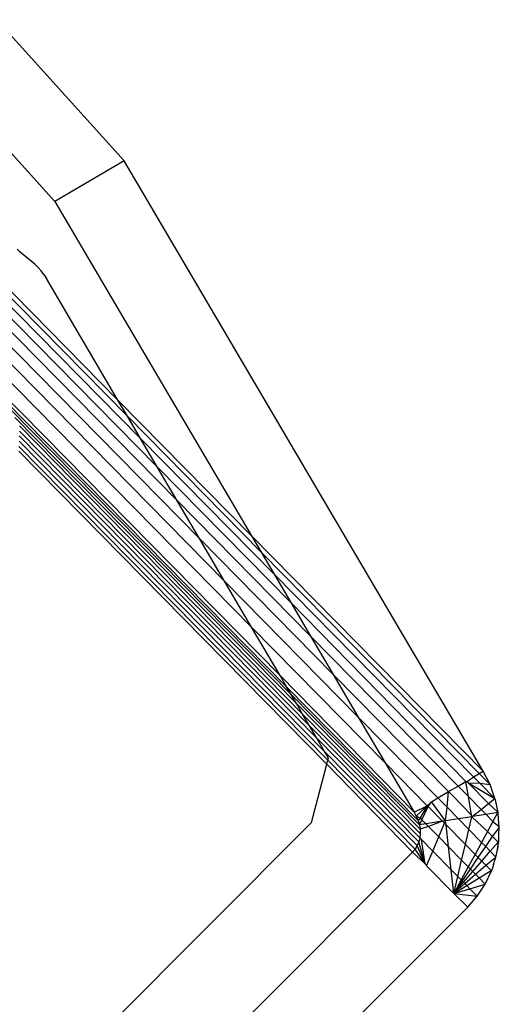
# Model space of a CAD drawing. Extents: x -67 to 61, y -48 to 55.
# Drawn here: x 26 to 27, y -41 to -40 of the extents above; entities that cross this region are included whole.
import ezdxf

# ---------------------------------------------------------------- set-up
doc = ezdxf.new("R2010")
doc.units = 0
doc.header["$MEASUREMENT"] = 0
doc.layers.get('0').update_dxf_attribs({"linetype": 'CONTINUOUS'})

msp = doc.modelspace()

# ---------------------------------------------------------------- linework, layer by layer
for p, q in [((25.805, -39.7853), (26.2729, -40.3019)), ((26.1831, -40.3547), (25.7767, -39.906)), ((26.2729, -40.3019), (26.1831, -40.3547)), ((26.7386, -41.0928), (26.2729, -40.3019)), ((26.1831, -40.3547), (26.4382, -40.7879)), ((26.1376, -40.4198), (26.134, -40.4166)), ((26.1412, -40.423), (26.1376, -40.4198)), ((26.1449, -40.4261), (26.1412, -40.423)), ((26.1486, -40.4291), (26.1449, -40.4261)), ((26.1524, -40.4321), (26.1486, -40.4291)), ((26.157, -40.4359), (26.1524, -40.4321)), ((26.157, -40.4359), (26.1612, -40.44)), ((26.103, -40.4477), (26.2648, -40.6119)), ((26.1612, -40.44), (26.1652, -40.4445)), ((26.1688, -40.4493), (26.1652, -40.4445)), ((26.1688, -40.4493), (26.172, -40.4543)), ((26.093, -40.4577), (26.2941, -40.6618)), ((26.0988, -40.4519), (26.2771, -40.6328)), ((26.2648, -40.6119), (26.172, -40.4543)), ((26.077, -40.4736), (26.3413, -40.7418)), ((26.0857, -40.465), (26.3157, -40.6983)), ((26.0671, -40.4836), (26.3705, -40.7915)), ((26.0561, -40.4946), (26.403, -40.8466)), ((26.0785, -40.5413), (26.438, -40.9061)), ((26.1119, -40.6004), (26.475, -40.969)), ((26.1195, -40.6139), (26.4835, -40.9833)), ((26.2771, -40.6328), (26.2648, -40.6119)), ((26.2648, -40.6119), (26.4382, -40.7879)), ((26.1248, -40.6233), (26.4893, -40.9933)), ((26.4963, -41.0052), (26.1311, -40.6345)), ((26.2771, -40.6328), (26.4505, -40.8088)), ((26.2941, -40.6618), (26.2771, -40.6328)), ((26.137, -40.6521), (26.5134, -41.0342)), ((26.1371, -40.6452), (26.5043, -41.0188)), ((26.1367, -40.6652), (26.5329, -41.0673)), ((26.1368, -40.6584), (26.5228, -41.0501)), ((26.2941, -40.6618), (26.4675, -40.8377)), ((26.3157, -40.6983), (26.2941, -40.6618)), ((26.5356, -41.0835), (26.1364, -40.6783)), ((26.1365, -40.6722), (26.5369, -41.0785)), ((26.3157, -40.6983), (26.489, -40.8743)), ((26.3413, -40.7418), (26.3157, -40.6983)), ((26.3413, -40.7418), (26.5147, -40.9178)), ((26.3705, -40.7915), (26.3413, -40.7418)), ((26.3705, -40.7915), (26.5439, -40.9675)), ((26.403, -40.8466), (26.3705, -40.7915)), ((26.4382, -40.7879), (26.4505, -40.8088)), ((26.4382, -40.7879), (26.7386, -41.0928)), ((26.4505, -40.8088), (26.4675, -40.8377)), ((26.4505, -40.8088), (26.7334, -41.0959)), ((26.403, -40.8466), (26.5764, -41.0226)), ((26.438, -40.9061), (26.403, -40.8466)), ((26.4675, -40.8377), (26.489, -40.8743)), ((26.4675, -40.8377), (26.7261, -41.1002)), ((26.489, -40.8743), (26.7162, -41.1061)), ((26.489, -40.8743), (26.5147, -40.9178)), ((26.438, -40.9061), (26.6114, -41.0821)), ((26.475, -40.969), (26.438, -40.9061)), ((26.5147, -40.9178), (26.706, -41.112)), ((26.5147, -40.9178), (26.5439, -40.9675)), ((26.475, -40.969), (26.6488, -41.1457)), ((26.4835, -40.9833), (26.475, -40.969)), ((26.5439, -40.9675), (26.6937, -41.1193)), ((26.5439, -40.9675), (26.5764, -41.0226)), ((26.4893, -40.9933), (26.4835, -40.9833)), ((26.4835, -40.9833), (26.6542, -41.1566)), ((26.4963, -41.0052), (26.4893, -40.9933)), ((26.4893, -40.9933), (26.6558, -41.1623)), ((26.5043, -41.0188), (26.4963, -41.0052)), ((26.6567, -41.168), (26.4963, -41.0052)), ((26.5134, -41.0342), (26.5043, -41.0188)), ((26.5043, -41.0188), (26.6569, -41.1736)), ((26.5764, -41.0226), (26.6797, -41.1275)), ((26.5764, -41.0226), (26.6114, -41.0821)), ((26.5134, -41.0342), (26.6563, -41.1791)), ((26.5228, -41.0501), (26.5134, -41.0342)), ((26.5228, -41.0501), (26.655, -41.1843)), ((26.5329, -41.0673), (26.5228, -41.0501)), ((26.5329, -41.0673), (26.653, -41.1892)), ((26.5377, -41.0755), (26.5329, -41.0673)), ((26.5369, -41.0785), (26.5377, -41.0755)), ((26.5159, -41.1594), (26.5356, -41.0835)), ((26.5356, -41.0835), (26.5369, -41.0785)), ((26.6469, -41.1975), (26.5356, -41.0835)), ((26.5369, -41.0785), (26.6503, -41.1936)), ((26.6114, -41.0821), (26.6488, -41.1457)), ((26.6114, -41.0821), (26.666, -41.1375)), ((26.7176, -41.1062), (26.7261, -41.1002)), ((26.7261, -41.1002), (26.7334, -41.0959)), ((26.7261, -41.1002), (26.7342, -41.1084)), ((26.7334, -41.0959), (26.7386, -41.0928)), ((26.7334, -41.0959), (26.7474, -41.1101)), ((26.7474, -41.1101), (26.7386, -41.0928)), ((26.6937, -41.1193), (26.706, -41.112)), ((26.706, -41.112), (26.7162, -41.1061)), ((26.706, -41.112), (26.7194, -41.1257)), ((26.7194, -41.1257), (26.7162, -41.1061)), ((26.7162, -41.1061), (26.7176, -41.1062)), ((26.7176, -41.1062), (26.7191, -41.1078)), ((26.7191, -41.1078), (26.7538, -41.1283)), ((26.7191, -41.1078), (26.7342, -41.1084)), ((26.7191, -41.1078), (26.7456, -41.1347)), ((26.7342, -41.1084), (26.7474, -41.1101)), ((26.7342, -41.1084), (26.7538, -41.1283)), ((26.7538, -41.1283), (26.7474, -41.1101)), ((26.6797, -41.1275), (26.6937, -41.1193)), ((26.6916, -41.1396), (26.6937, -41.1193)), ((26.6981, -41.124), (26.6937, -41.1193)), ((26.7234, -41.1497), (26.6981, -41.124)), ((26.7234, -41.1497), (26.7194, -41.1257)), ((26.7194, -41.1257), (26.7359, -41.1424)), ((26.6488, -41.1457), (26.666, -41.1375)), ((26.6518, -41.151), (26.666, -41.1375)), ((26.666, -41.1375), (26.6566, -41.1532)), ((26.6591, -41.1559), (26.667, -41.1385)), ((26.666, -41.1375), (26.6713, -41.1325)), ((26.666, -41.1375), (26.667, -41.1385)), ((26.667, -41.1385), (26.6713, -41.1325)), ((26.667, -41.1385), (26.6858, -41.1576)), ((26.6713, -41.1325), (26.6797, -41.1275)), ((26.6898, -41.157), (26.6713, -41.1325)), ((26.6797, -41.1275), (26.6916, -41.1396)), ((26.6898, -41.157), (26.6916, -41.1396)), ((26.6916, -41.1396), (26.7063, -41.1545)), ((26.7359, -41.1424), (26.7456, -41.1347)), ((26.7456, -41.1347), (26.7538, -41.1283)), ((26.7456, -41.1347), (26.7577, -41.1459)), ((26.7538, -41.1283), (26.7577, -41.1459)), ((26.6488, -41.1457), (26.6518, -41.151)), ((26.6518, -41.151), (26.6542, -41.1566)), ((26.6518, -41.151), (26.6566, -41.1532)), ((26.7238, -41.1518), (26.7063, -41.1545)), ((26.7199, -41.1683), (26.7238, -41.1518)), ((26.7238, -41.1518), (26.7234, -41.1497)), ((26.7238, -41.1518), (26.7248, -41.1511)), ((26.7238, -41.1518), (26.7442, -41.1708)), ((26.7248, -41.1511), (26.7359, -41.1424)), ((26.7248, -41.1511), (26.7421, -41.1486)), ((26.7359, -41.1424), (26.7421, -41.1486)), ((26.7421, -41.1486), (26.7577, -41.1459)), ((26.7421, -41.1486), (26.7512, -41.1579)), ((26.7577, -41.1459), (26.7512, -41.1579)), ((26.7579, -41.1472), (26.7577, -41.1459)), ((26.7585, -41.1547), (26.7579, -41.1472)), ((25.822, -41.8533), (26.5159, -41.1594)), ((26.6566, -41.1532), (26.6542, -41.1566)), ((26.6542, -41.1566), (26.6558, -41.1623)), ((26.6558, -41.1623), (26.6591, -41.1559)), ((26.6642, -41.161), (26.6558, -41.1623)), ((26.6558, -41.1623), (26.6567, -41.168)), ((26.6566, -41.1532), (26.6591, -41.1559)), ((26.6675, -41.1644), (26.6567, -41.168)), ((26.6591, -41.1559), (26.6642, -41.161)), ((26.6858, -41.1576), (26.6642, -41.161)), ((26.6642, -41.161), (26.6675, -41.1644)), ((26.6858, -41.1576), (26.6675, -41.1644)), ((26.6675, -41.1644), (26.6808, -41.1779)), ((26.6808, -41.1779), (26.6884, -41.1602)), ((26.6898, -41.157), (26.6858, -41.1576)), ((26.6858, -41.1576), (26.6884, -41.1602)), ((26.6884, -41.1602), (26.6898, -41.157)), ((26.6884, -41.1602), (26.6904, -41.1623)), ((26.7063, -41.1545), (26.6898, -41.157)), ((26.6904, -41.1623), (26.6898, -41.157)), ((26.6936, -41.1909), (26.6904, -41.1623)), ((26.6904, -41.1623), (26.7154, -41.1876)), ((26.7063, -41.1545), (26.7199, -41.1683)), ((26.7512, -41.1579), (26.7442, -41.1708)), ((26.7512, -41.1579), (26.7594, -41.1646)), ((26.7594, -41.1646), (26.7585, -41.1547)), ((26.7594, -41.1663), (26.7594, -41.1646)), ((26.6569, -41.1736), (26.6563, -41.1791)), ((26.6567, -41.168), (26.6569, -41.1736)), ((26.673, -41.1962), (26.6808, -41.1779)), ((26.6808, -41.1779), (26.6936, -41.1909)), ((26.7154, -41.1876), (26.7199, -41.1683)), ((26.7199, -41.1683), (26.7364, -41.185)), ((26.7442, -41.1708), (26.7364, -41.185)), ((26.7418, -41.1905), (26.7507, -41.1774)), ((26.7442, -41.1708), (26.7507, -41.1774)), ((26.7507, -41.1774), (26.7594, -41.1663)), ((26.7507, -41.1774), (26.7578, -41.1846)), ((26.7587, -41.1835), (26.759, -41.1745)), ((26.759, -41.1745), (26.7594, -41.1663)), ((26.653, -41.1892), (26.6503, -41.1936)), ((26.655, -41.1843), (26.653, -41.1892)), ((26.6631, -41.2129), (26.653, -41.1892)), ((26.6563, -41.1791), (26.655, -41.1843)), ((26.6631, -41.2129), (26.655, -41.1843)), ((26.6583, -41.1813), (26.6563, -41.1791)), ((26.6631, -41.2129), (26.6583, -41.1813)), ((26.6583, -41.1813), (26.673, -41.1962)), ((26.697, -41.2206), (26.6936, -41.1909)), ((26.6936, -41.1909), (26.7106, -41.2081)), ((26.7106, -41.2081), (26.7154, -41.1876)), ((26.7154, -41.1876), (26.728, -41.2005)), ((26.7364, -41.185), (26.728, -41.2005)), ((26.7321, -41.2046), (26.7418, -41.1905)), ((26.7364, -41.185), (26.7418, -41.1905)), ((26.7418, -41.1905), (26.7476, -41.1964)), ((26.7476, -41.1964), (26.7578, -41.1846)), ((26.7578, -41.1846), (26.7569, -41.1942)), ((26.7569, -41.1942), (26.7585, -41.1853)), ((26.7587, -41.1835), (26.7578, -41.1846)), ((26.7578, -41.1846), (26.7585, -41.1853)), ((26.7585, -41.1853), (26.7587, -41.1835)), ((26.6469, -41.1975), (24.7195, -43.125)), ((26.6503, -41.1936), (26.6469, -41.1975)), ((26.6469, -41.1975), (26.6631, -41.2129)), ((26.6631, -41.2129), (26.6503, -41.1936)), ((26.6648, -41.2154), (26.673, -41.1962)), ((26.673, -41.1962), (26.697, -41.2206)), ((26.728, -41.2005), (26.7192, -41.2168)), ((26.728, -41.2005), (26.7321, -41.2046)), ((26.7366, -41.2092), (26.7476, -41.1964)), ((26.7476, -41.1964), (26.7551, -41.204)), ((26.7551, -41.204), (26.7555, -41.2024)), ((26.7555, -41.2024), (26.7569, -41.1942)), ((26.6631, -41.2129), (26.6644, -41.2142)), ((26.6644, -41.2142), (26.6648, -41.2154)), ((26.6648, -41.2154), (26.7005, -41.2511)), ((26.7056, -41.2293), (26.7106, -41.2081)), ((26.7106, -41.2081), (26.7192, -41.2168)), ((26.7219, -41.2196), (26.7321, -41.2046)), ((26.725, -41.2227), (26.7366, -41.2092)), ((26.7285, -41.2263), (26.7418, -41.2145)), ((26.7321, -41.2046), (26.7366, -41.2092)), ((26.7366, -41.2092), (26.7418, -41.2145)), ((26.7418, -41.2145), (26.7551, -41.204)), ((26.7418, -41.2145), (26.7493, -41.222)), ((26.752, -41.2136), (26.7497, -41.2209)), ((26.752, -41.2136), (26.7551, -41.204)), ((26.7005, -41.2511), (26.697, -41.2206)), ((26.697, -41.2206), (26.7056, -41.2293)), ((26.7005, -41.2511), (26.7056, -41.2293)), ((26.7056, -41.2293), (26.71, -41.2337)), ((26.7192, -41.2168), (26.71, -41.2337)), ((26.7114, -41.2351), (26.7219, -41.2196)), ((26.7129, -41.2367), (26.725, -41.2227)), ((26.7147, -41.2385), (26.7285, -41.2263)), ((26.7192, -41.2168), (26.7219, -41.2196)), ((26.7219, -41.2196), (26.725, -41.2227)), ((26.725, -41.2227), (26.7285, -41.2263)), ((26.7285, -41.2263), (26.7332, -41.231)), ((26.7332, -41.231), (26.7497, -41.2209)), ((26.7411, -41.239), (26.7493, -41.222)), ((26.7493, -41.222), (26.7497, -41.2209)), ((26.71, -41.2337), (26.7005, -41.2511)), ((26.7005, -41.2511), (26.7114, -41.2351)), ((26.7005, -41.2511), (26.7129, -41.2367)), ((26.7005, -41.2511), (26.7147, -41.2385)), ((26.7005, -41.2511), (26.7171, -41.2409)), ((26.71, -41.2337), (26.7114, -41.2351)), ((26.7114, -41.2351), (26.7129, -41.2367)), ((26.7129, -41.2367), (26.7147, -41.2385)), ((26.7147, -41.2385), (26.7171, -41.2409)), ((26.7171, -41.2409), (26.7332, -41.231)), ((26.7171, -41.2409), (26.7211, -41.245)), ((26.7211, -41.245), (26.7411, -41.239)), ((26.7307, -41.2548), (26.7411, -41.239)), ((26.7332, -41.231), (26.7411, -41.239)), ((26.7005, -41.2511), (26.7211, -41.245)), ((26.7005, -41.2511), (26.7307, -41.2548)), ((26.7005, -41.2511), (26.7184, -41.2689)), ((26.7184, -41.2689), (26.7307, -41.2548)), ((26.7211, -41.245), (26.7307, -41.2548)), ((24.7909, -43.1964), (26.7184, -41.2689))]:
    msp.add_line(p, q)

doc.saveas('drawing.dxf')
